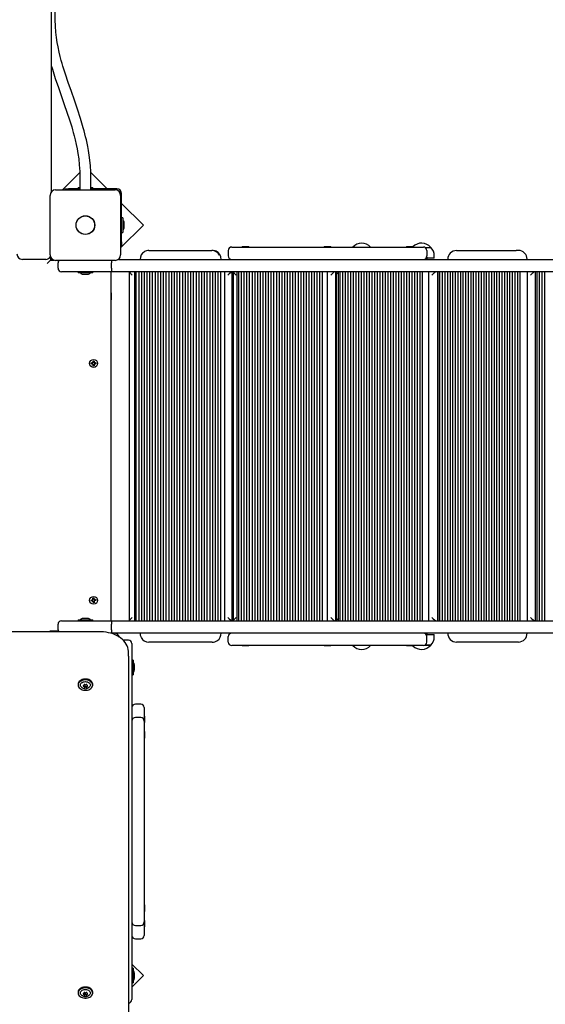
# Model space of a CAD drawing. Units: millimetres. Extents: x 1 to 19.6, y 3.5 to 16.4.
# Drawn here: x 7.2 to 7.9, y 8.4 to 9.9 of the extents above; entities that cross this region are included whole.
import ezdxf

# ---------------------------------------------------------------- set-up
doc = ezdxf.new("R2010")
doc.units = ezdxf.units.MM
doc.header["$LTSCALE"] = 100
doc.header["$PDSIZE"] = -1
doc.linetypes.add('SLD-Сплошная', pattern=[0])
doc.styles.get("Standard").update_dxf_attribs({"font": 'isocpeui.ttf'})
doc.dimstyles.new('ISO-25', dxfattribs={"dimtxt": 2.5, "dimasz": 2.5, "dimexe": 1.25, "dimexo": 0.625, "dimtad": 1, "dimtxsty": 'Standard', "dimcen": 2.5, "dimadec": 0, "dimazin": 0, "dimtfac": 1, "dimtmove": 0, "dimatfit": 3, "dimfxl": 1, "dimarcsym": 0})

# ---------------------------------------------------------------- blocks, each defined once
blk = doc.blocks.new('_D_24')
at = {"color": 0, "lineweight": -2, "transparency": 16777216}
for p, q in [((2.4394, 11.715), (2.4394, 3.5081)), ((18.6974, 8.967), (18.6974, 3.5081)), ((2.7394, 3.6081), (18.3974, 3.6081))]:
    blk.add_line(p, q, dxfattribs=at)
at = {"color": 0, "transparency": 16777216}
for points in [[(2.7394, 3.6581), (2.7394, 3.5581), (2.4394, 3.6081)], [(18.3974, 3.6581), (18.3974, 3.5581), (18.6974, 3.6081)]]:
    blk.add_solid(points, dxfattribs=at)
at = {"layer": 'Defpoints', "color": 0, "transparency": 16777216}
for p in [(2.4394, 11.715), (18.6974, 8.967), (18.6974, 3.6081)]:
    blk.add_point(p, dxfattribs=at)
at = {"color": 0, "transparency": 16777216, "insert": (10.5684, 4.0681), "char_height": 0.3, "attachment_point": 2}
blk.add_mtext('16,26м', dxfattribs=at)
blk = doc.blocks.new('*D29')
at = {"color": 0, "lineweight": -2, "transparency": 16777216}
for p, q in [((9.1683, 13.279), (1.4142, 13.279)), ((1.5142, 6.615), (1.5142, 12.979)), ((8.9454, 6.315), (1.4142, 6.315))]:
    blk.add_line(p, q, dxfattribs=at)
at = {"color": 0, "transparency": 16777216}
for points in [[(1.4642, 12.979), (1.5642, 12.979), (1.5142, 13.279)], [(1.4642, 6.615), (1.5642, 6.615), (1.5142, 6.315)]]:
    blk.add_solid(points, dxfattribs=at)
at = {"layer": 'Defpoints', "color": 0, "transparency": 16777216}
for p in [(1.5142, 13.279), (9.1683, 13.279), (8.9454, 6.315)]:
    blk.add_point(p, dxfattribs=at)
at = {"color": 0, "transparency": 16777216, "insert": (1.2342, 9.797), "char_height": 0.3, "attachment_point": 5, "rotation": 90}
blk.add_mtext('6,96м', dxfattribs=at)
blk = doc.blocks.new('*D30')
at = {"color": 0, "lineweight": -2, "transparency": 16777216}
for p, q in [((4.4394, 12.234), (4.4394, 16.0084)), ((16.6974, 9.486), (16.6974, 16.0084)), ((4.7394, 15.9084), (16.3974, 15.9084))]:
    blk.add_line(p, q, dxfattribs=at)
at = {"color": 0, "transparency": 16777216}
for points in [[(4.7394, 15.9584), (4.7394, 15.8584), (4.4394, 15.9084)], [(16.3974, 15.9584), (16.3974, 15.8584), (16.6974, 15.9084)]]:
    blk.add_solid(points, dxfattribs=at)
at = {"layer": 'Defpoints', "color": 0, "transparency": 16777216}
for p in [(16.6974, 15.9084), (4.4394, 12.234), (16.6974, 9.486)]:
    blk.add_point(p, dxfattribs=at)
at = {"color": 0, "transparency": 16777216, "insert": (10.5684, 16.1884), "char_height": 0.3, "attachment_point": 5}
blk.add_mtext('12,26м', dxfattribs=at)

msp = doc.modelspace()

# ---------------------------------------------------------------- linework, layer by layer
at = {"color": 7, "linetype": 'SLD-Сплошная', "lineweight": 25}
for p, q in [((7.2224, 11.6159), (7.2224, 9.6122)), ((7.2284, 9.864), (7.2284, 9.9003)), ((7.2642, 9.6407), (7.2391, 9.6155)), ((7.3042, 9.617), (7.2802, 9.641)), ((7.2644, 9.632), (7.2644, 9.6155)), ((7.2804, 9.6155), (7.2804, 9.632)), ((7.2209, 9.5205), (7.2209, 9.6075)), ((7.2289, 9.6155), (7.3159, 9.6155)), ((7.2427, 9.6155), (7.2427, 9.617)), ((7.2427, 9.617), (7.2477, 9.617)), ((7.2644, 9.617), (7.2477, 9.617)), ((7.2618, 9.6188), (7.2618, 9.617)), ((7.2618, 9.6188), (7.2644, 9.6188)), ((7.2804, 9.6188), (7.2831, 9.6188)), ((7.3184, 9.617), (7.2804, 9.617)), ((7.2831, 9.617), (7.2831, 9.6188)), ((7.3239, 9.6075), (7.3239, 9.5205)), ((7.3254, 9.5394), (7.3254, 9.61)), ((7.3572, 9.564), (7.3254, 9.5958)), ((7.3239, 9.5307), (7.3572, 9.564)), ((7.3272, 9.5747), (7.3254, 9.5747)), ((7.3272, 9.5747), (7.3272, 9.5534)), ((7.329, 9.564), (7.329, 9.5675)), ((7.329, 9.5605), (7.329, 9.564)), ((7.3254, 9.5534), (7.3272, 9.5534)), ((7.3254, 9.5344), (7.3239, 9.5344)), ((7.3254, 9.5394), (7.3254, 9.5344)), ((7.3652, 9.527), (7.4569, 9.527)), ((7.4578, 9.527), (7.4569, 9.527)), ((7.4812, 9.527), (7.4812, 9.519)), ((7.4862, 9.532), (7.5212, 9.532)), ((7.5014, 9.5326), (7.5014, 9.532)), ((7.5014, 9.5326), (7.5076, 9.5326)), ((7.5076, 9.5326), (7.511, 9.5326)), ((7.511, 9.532), (7.511, 9.5326)), ((7.5212, 9.532), (7.7312, 9.532)), ((7.6214, 9.5326), (7.6214, 9.532)), ((7.6214, 9.5326), (7.6258, 9.5326)), ((7.6258, 9.5326), (7.631, 9.5326)), ((7.631, 9.532), (7.631, 9.5326)), ((7.7312, 9.532), (7.7662, 9.532)), ((7.7414, 9.5326), (7.7414, 9.532)), ((7.7414, 9.5326), (7.7466, 9.5326)), ((7.7466, 9.5326), (7.751, 9.5326)), ((7.751, 9.532), (7.751, 9.5326)), ((7.7683, 9.5315), (7.7769, 9.5315)), ((7.7712, 9.527), (7.7712, 9.519)), ((7.8145, 9.527), (7.9016, 9.527)), ((7.9051, 9.527), (7.9016, 9.527)), ((7.2144, 9.514), (7.1804, 9.514)), ((7.2214, 9.513), (7.2164, 9.508)), ((7.2214, 9.5178), (7.2214, 9.513)), ((7.2214, 9.513), (7.2261, 9.513)), ((7.3159, 9.5125), (7.2289, 9.5125)), ((7.2324, 9.501), (7.2324, 9.509)), ((7.3104, 9.501), (7.3104, 9.509)), ((7.3206, 9.514), (8.1659, 9.514)), ((7.7821, 9.516), (7.7717, 9.516)), ((7.7821, 9.516), (7.7821, 9.519)), ((7.2724, 9.496), (7.2374, 9.496)), ((7.2618, 9.496), (7.2618, 9.4942)), ((7.2809, 9.4942), (7.2618, 9.4942)), ((7.2689, 9.4924), (7.2703, 9.4924)), ((7.2703, 9.4924), (7.2759, 9.4924)), ((7.3105, 9.496), (7.2724, 9.496)), ((7.2831, 9.4942), (7.2809, 9.4942)), ((7.2831, 9.4942), (7.2831, 9.496)), ((7.3094, 9.496), (7.3094, 8.986)), ((8.1659, 9.496), (7.3105, 9.496)), ((7.3363, 9.496), (7.3363, 8.9861)), ((7.3441, 9.496), (7.3441, 8.986)), ((7.3463, 9.496), (7.3463, 8.986)), ((7.3503, 9.496), (7.3503, 8.986)), ((7.3543, 9.496), (7.3543, 8.986)), ((7.3582, 9.496), (7.3582, 8.986)), ((7.3622, 9.496), (7.3622, 8.986)), ((7.3662, 9.496), (7.3662, 8.986)), ((7.3702, 9.496), (7.3702, 8.986)), ((7.3742, 9.496), (7.3742, 8.986)), ((7.3782, 9.496), (7.3782, 8.986)), ((7.3822, 9.496), (7.3822, 8.986)), ((7.3862, 9.496), (7.3862, 8.986)), ((7.3901, 9.496), (7.3901, 8.986)), ((7.3941, 9.496), (7.3941, 8.986)), ((7.3981, 9.496), (7.3981, 8.986)), ((7.4021, 9.496), (7.4021, 8.986)), ((7.4061, 9.496), (7.4061, 8.986)), ((7.4101, 9.496), (7.4101, 8.986)), ((7.4141, 9.496), (7.4141, 8.986)), ((7.4181, 9.496), (7.4181, 8.986)), ((7.4221, 9.496), (7.4221, 8.986)), ((7.426, 9.496), (7.426, 8.986)), ((7.43, 9.496), (7.43, 8.986)), ((7.434, 9.496), (7.434, 8.986)), ((7.438, 9.496), (7.438, 8.986)), ((7.442, 9.496), (7.442, 8.986)), ((7.446, 9.496), (7.446, 8.986)), ((7.45, 9.496), (7.45, 8.986)), ((7.454, 9.496), (7.454, 8.986)), ((7.4579, 9.496), (7.4579, 8.986)), ((7.4619, 9.496), (7.4619, 8.986)), ((7.4659, 9.496), (7.4659, 8.986)), ((7.4699, 9.496), (7.4699, 8.986)), ((7.4755, 9.496), (7.4755, 8.986)), ((7.4867, 8.9861), (7.4867, 9.496)), ((7.4883, 9.496), (7.4883, 8.9861)), ((7.4938, 9.496), (7.4938, 8.986)), ((7.4961, 9.496), (7.4961, 8.986)), ((7.5, 9.496), (7.5, 8.986)), ((7.504, 9.496), (7.504, 8.986)), ((7.5079, 9.496), (7.5079, 8.986)), ((7.5119, 9.496), (7.5119, 8.986)), ((7.5158, 9.496), (7.5158, 8.986)), ((7.5198, 9.496), (7.5198, 8.986)), ((7.5237, 9.496), (7.5237, 8.986)), ((7.5277, 9.496), (7.5277, 8.986)), ((7.5316, 9.496), (7.5316, 8.986)), ((7.5356, 9.496), (7.5356, 8.986)), ((7.5395, 9.496), (7.5395, 8.986)), ((7.5435, 9.496), (7.5435, 8.986)), ((7.5474, 9.496), (7.5474, 8.986)), ((7.5514, 9.496), (7.5514, 8.986)), ((7.5553, 9.496), (7.5553, 8.986)), ((7.5593, 9.496), (7.5593, 8.986)), ((7.5632, 9.496), (7.5632, 8.986)), ((7.5672, 9.496), (7.5672, 8.986)), ((7.5711, 9.496), (7.5711, 8.986)), ((7.5751, 9.496), (7.5751, 8.986)), ((7.579, 9.496), (7.579, 8.986)), ((7.583, 9.496), (7.583, 8.986)), ((7.5869, 9.496), (7.5869, 8.986)), ((7.5909, 9.496), (7.5909, 8.986)), ((7.5948, 9.496), (7.5948, 8.986)), ((7.5988, 9.496), (7.5988, 8.986)), ((7.6027, 9.496), (7.6027, 8.986)), ((7.6066, 9.496), (7.6066, 8.986)), ((7.6106, 9.496), (7.6106, 8.986)), ((7.6145, 9.496), (7.6145, 8.986)), ((7.6185, 9.496), (7.6185, 8.986)), ((7.6258, 9.496), (7.6258, 8.986)), ((7.6383, 8.9861), (7.6383, 9.496)), ((7.6389, 9.4959), (7.6389, 8.9862)), ((7.6419, 9.496), (7.6419, 8.986)), ((7.6443, 9.496), (7.6443, 8.986)), ((7.6482, 9.496), (7.6482, 8.986)), ((7.6521, 9.496), (7.6521, 8.986)), ((7.656, 9.496), (7.656, 8.986)), ((7.6598, 9.496), (7.6598, 8.986)), ((7.6637, 9.496), (7.6637, 8.986)), ((7.6676, 9.496), (7.6676, 8.986)), ((7.6715, 9.496), (7.6715, 8.986)), ((7.6754, 9.496), (7.6754, 8.986)), ((7.6792, 9.496), (7.6792, 8.986)), ((7.6831, 9.496), (7.6831, 8.986)), ((7.687, 9.496), (7.687, 8.986)), ((7.6909, 9.496), (7.6909, 8.986)), ((7.6948, 9.496), (7.6948, 8.986)), ((7.6987, 9.496), (7.6987, 8.986)), ((7.7025, 9.496), (7.7025, 8.986)), ((7.7064, 9.496), (7.7064, 8.986)), ((7.7103, 9.496), (7.7103, 8.986)), ((7.7142, 9.496), (7.7142, 8.986)), ((7.7181, 9.496), (7.7181, 8.986)), ((7.7219, 9.496), (7.7219, 8.986)), ((7.7258, 9.496), (7.7258, 8.986)), ((7.7297, 9.496), (7.7297, 8.986)), ((7.7336, 9.496), (7.7336, 8.986)), ((7.7375, 9.496), (7.7375, 8.986)), ((7.7413, 9.496), (7.7413, 8.986)), ((7.7452, 9.496), (7.7452, 8.986)), ((7.7491, 9.496), (7.7491, 8.986)), ((7.753, 9.496), (7.753, 8.986)), ((7.7569, 9.496), (7.7569, 8.986)), ((7.7608, 9.496), (7.7608, 8.986)), ((7.7646, 9.496), (7.7646, 8.986)), ((7.7737, 9.496), (7.7737, 8.986)), ((7.7868, 9.4958), (7.7868, 8.9863)), ((7.7875, 9.496), (7.7875, 8.986)), ((7.7899, 9.496), (7.7899, 8.986)), ((7.7937, 9.496), (7.7937, 8.986)), ((7.7975, 9.496), (7.7975, 8.986)), ((7.8013, 9.496), (7.8013, 8.986)), ((7.8051, 9.496), (7.8051, 8.986)), ((7.8088, 9.496), (7.8088, 8.986)), ((7.8126, 9.496), (7.8126, 8.986)), ((7.8164, 9.496), (7.8164, 8.986)), ((7.8202, 9.496), (7.8202, 8.986)), ((7.824, 9.496), (7.824, 8.986)), ((7.8278, 9.496), (7.8278, 8.986)), ((7.8316, 9.496), (7.8316, 8.986)), ((7.8354, 9.496), (7.8354, 8.986)), ((7.8391, 9.496), (7.8391, 8.986)), ((7.8429, 9.496), (7.8429, 8.986)), ((7.8467, 9.496), (7.8467, 8.986)), ((7.8505, 9.496), (7.8505, 8.986)), ((7.8543, 9.496), (7.8543, 8.986)), ((7.8581, 9.496), (7.8581, 8.986)), ((7.8619, 9.496), (7.8619, 8.986)), ((7.8657, 9.496), (7.8657, 8.986)), ((7.8694, 9.496), (7.8694, 8.986)), ((7.8732, 9.496), (7.8732, 8.986)), ((7.877, 9.496), (7.877, 8.986)), ((7.8808, 9.496), (7.8808, 8.986)), ((7.8846, 9.496), (7.8846, 8.986)), ((7.8884, 9.496), (7.8884, 8.986)), ((7.8922, 9.496), (7.8922, 8.986)), ((7.896, 9.496), (7.896, 8.986)), ((7.8997, 9.496), (7.8997, 8.986)), ((7.9035, 9.496), (7.9035, 8.986)), ((7.9073, 9.496), (7.9073, 8.986)), ((7.918, 9.496), (7.918, 8.986)), ((7.9294, 9.496), (7.9294, 8.986)), ((7.9319, 9.496), (7.9319, 8.986)), ((7.9355, 9.496), (7.9355, 8.986)), ((7.9392, 9.496), (7.9392, 8.986)), ((7.9429, 9.496), (7.9429, 8.986)), ((7.3099, 9.465), (7.3094, 9.4642)), ((7.3104, 9.465), (7.3099, 9.465)), ((7.3099, 9.4612), (7.3099, 9.465)), ((7.3104, 9.4612), (7.3104, 9.465)), ((7.3094, 9.4559), (7.3099, 9.455)), ((7.3099, 9.455), (7.3099, 9.4612)), ((7.3099, 9.455), (7.3104, 9.455)), ((7.3104, 9.455), (7.3104, 9.4612)), ((7.281, 9.3627), (7.2827, 9.3627)), ((7.281, 9.3613), (7.281, 9.3627)), ((7.2825, 9.3613), (7.2825, 9.3627)), ((7.2827, 9.3638), (7.2836, 9.3633)), ((7.2832, 9.3629), (7.2827, 9.3638)), ((7.2834, 9.3631), (7.2827, 9.3638)), ((7.2834, 9.363), (7.2834, 9.3631)), ((7.2834, 9.3631), (7.2834, 9.3631)), ((7.2837, 9.3655), (7.2851, 9.3655)), ((7.2837, 9.3638), (7.2837, 9.3655)), ((7.2837, 9.3639), (7.2851, 9.3639)), ((7.2851, 9.3655), (7.2851, 9.3638)), ((7.2853, 9.3633), (7.2862, 9.3638)), ((7.2854, 9.3631), (7.2855, 9.3631)), ((7.2855, 9.3631), (7.2854, 9.363)), ((7.2855, 9.3631), (7.2862, 9.3638)), ((7.2862, 9.3638), (7.2856, 9.3629)), ((7.2862, 9.3627), (7.2879, 9.3627)), ((7.2863, 9.3627), (7.2863, 9.3613)), ((7.2879, 9.3627), (7.2879, 9.3613)), ((7.2827, 9.3613), (7.281, 9.3613)), ((7.2827, 9.3603), (7.2832, 9.3612)), ((7.2834, 9.361), (7.2827, 9.3603)), ((7.2836, 9.3608), (7.2827, 9.3603)), ((7.2834, 9.361), (7.2834, 9.3611)), ((7.2834, 9.361), (7.2834, 9.361)), ((7.2837, 9.3586), (7.2837, 9.3603)), ((7.2851, 9.3602), (7.2837, 9.3602)), ((7.2851, 9.3586), (7.2837, 9.3586)), ((7.2851, 9.3603), (7.2851, 9.3586)), ((7.2862, 9.3603), (7.2853, 9.3608)), ((7.2854, 9.3611), (7.2855, 9.361)), ((7.2855, 9.361), (7.2854, 9.361)), ((7.2855, 9.361), (7.2862, 9.3603)), ((7.2856, 9.3612), (7.2862, 9.3603)), ((7.2879, 9.3613), (7.2862, 9.3613)), ((7.2809, 9.0161), (7.2826, 9.0164)), ((7.2824, 9.0174), (7.2834, 9.0171)), ((7.2831, 9.0167), (7.2824, 9.0174)), ((7.2832, 9.0169), (7.2824, 9.0174)), ((7.2827, 9.015), (7.2825, 9.0164)), ((7.2831, 9.0193), (7.2845, 9.0196)), ((7.2834, 9.0176), (7.2831, 9.0193)), ((7.2833, 9.0168), (7.2832, 9.0169)), ((7.2832, 9.0169), (7.2833, 9.0169)), ((7.2834, 9.0178), (7.2848, 9.018)), ((7.2845, 9.0196), (7.2848, 9.0179)), ((7.285, 9.0174), (7.2858, 9.018)), ((7.2852, 9.0172), (7.2853, 9.0173)), ((7.2853, 9.0173), (7.2858, 9.018)), ((7.2853, 9.0173), (7.2853, 9.0172)), ((7.2858, 9.018), (7.2855, 9.0171)), ((7.286, 9.017), (7.2877, 9.0173)), ((7.2862, 9.0171), (7.2864, 9.0157)), ((7.2877, 9.0173), (7.2879, 9.016)), ((7.2812, 9.0147), (7.2809, 9.0161)), ((7.2829, 9.0151), (7.2812, 9.0147)), ((7.283, 9.014), (7.2834, 9.015)), ((7.2836, 9.0148), (7.283, 9.014)), ((7.2838, 9.0147), (7.283, 9.014)), ((7.2836, 9.0148), (7.2836, 9.0149)), ((7.2836, 9.0149), (7.2836, 9.0148)), ((7.2843, 9.0125), (7.284, 9.0142)), ((7.2854, 9.0143), (7.2841, 9.0141)), ((7.2857, 9.0128), (7.2843, 9.0125)), ((7.2854, 9.0145), (7.2857, 9.0128)), ((7.2864, 9.0147), (7.2855, 9.015)), ((7.2856, 9.0153), (7.2857, 9.0152)), ((7.2857, 9.0152), (7.2856, 9.0152)), ((7.2857, 9.0152), (7.2864, 9.0147)), ((7.2858, 9.0154), (7.2864, 9.0147)), ((7.2879, 9.016), (7.2862, 9.0157)), ((7.2618, 8.9878), (7.2618, 8.986)), ((7.2618, 8.9878), (7.2831, 8.9878)), ((7.2703, 8.9896), (7.2689, 8.9896)), ((7.2759, 8.9896), (7.2703, 8.9896)), ((7.2831, 8.986), (7.2831, 8.9878)), ((7.2324, 8.973), (7.2324, 8.981)), ((7.2374, 8.986), (7.2724, 8.986)), ((7.2724, 8.986), (7.3105, 8.986)), ((7.3104, 8.973), (7.3104, 8.981)), ((7.3105, 8.986), (8.1659, 8.986)), ((7.2954, 8.9699), (6.1534, 8.9699)), ((7.2328, 8.971), (7.2204, 8.971)), ((7.2204, 8.971), (7.2204, 8.9699)), ((7.3144, 8.968), (7.3095, 8.968)), ((8.1659, 8.968), (7.3144, 8.968)), ((7.4812, 8.955), (7.4812, 8.963)), ((7.7712, 8.955), (7.7712, 8.963)), ((7.7717, 8.966), (7.7821, 8.966)), ((7.7821, 8.963), (7.7821, 8.966)), ((7.3354, 8.958), (7.3274, 8.958)), ((7.3404, 8.953), (7.3404, 8.918)), ((7.4569, 8.955), (7.3652, 8.955)), ((7.4578, 8.955), (7.4569, 8.955)), ((7.5212, 8.95), (7.4862, 8.95)), ((7.5014, 8.95), (7.5014, 8.9494)), ((7.5057, 8.9494), (7.5014, 8.9494)), ((7.511, 8.9494), (7.5057, 8.9494)), ((7.511, 8.9494), (7.511, 8.95)), ((7.7312, 8.95), (7.5212, 8.95)), ((7.6214, 8.95), (7.6214, 8.9494)), ((7.6265, 8.9494), (7.6214, 8.9494)), ((7.631, 8.9494), (7.6265, 8.9494)), ((7.631, 8.9494), (7.631, 8.95)), ((7.7662, 8.95), (7.7312, 8.95)), ((7.7414, 8.95), (7.7414, 8.9494)), ((7.7447, 8.9494), (7.7414, 8.9494)), ((7.751, 8.9494), (7.7447, 8.9494)), ((7.751, 8.9494), (7.751, 8.95)), ((7.7766, 8.9505), (7.7683, 8.9505)), ((7.7683, 8.9505), (7.7769, 8.9505)), ((7.7769, 8.9505), (7.7766, 8.9505)), ((7.9016, 8.955), (7.8145, 8.955)), ((7.9051, 8.955), (7.9016, 8.955)), ((7.3354, 8.9345), (7.3354, 8.9402)), ((7.3354, 8.9345), (7.3354, 8.3413)), ((7.3422, 8.9287), (7.3404, 8.9287)), ((7.3404, 8.918), (7.3404, 8.468)), ((7.3422, 8.9287), (7.3422, 8.9074)), ((7.344, 8.918), (7.344, 8.9215)), ((7.344, 8.9145), (7.344, 8.918)), ((7.3404, 8.9074), (7.3422, 8.9074)), ((7.2618, 8.8935), (7.2618, 8.8922)), ((7.2705, 8.8922), (7.2705, 8.8928)), ((7.2705, 8.8909), (7.2705, 8.8911)), ((7.2705, 8.8897), (7.2705, 8.8909)), ((7.2744, 8.8928), (7.2744, 8.8922)), ((7.2744, 8.8911), (7.2744, 8.8909)), ((7.2744, 8.8909), (7.2744, 8.8897)), ((7.2831, 8.8922), (7.2831, 8.8935)), ((7.3534, 8.8644), (7.3454, 8.8644)), ((7.3584, 8.8594), (7.3584, 8.8433)), ((7.3534, 8.8448), (7.3454, 8.8448)), ((7.359, 8.847), (7.3584, 8.847)), ((7.359, 8.847), (7.359, 8.8427)), ((7.3584, 8.8433), (7.3584, 8.8398)), ((7.3584, 8.8398), (7.3584, 8.8397)), ((7.3584, 8.8397), (7.3584, 8.8312)), ((7.3584, 8.8374), (7.359, 8.8374)), ((7.3584, 8.8312), (7.3584, 8.8048)), ((7.359, 8.8427), (7.359, 8.8374)), ((7.359, 8.8244), (7.3584, 8.8244)), ((7.359, 8.8244), (7.359, 8.82)), ((7.359, 8.82), (7.359, 8.8148)), ((7.3584, 8.8148), (7.359, 8.8148)), ((7.3584, 8.8048), (7.3584, 8.7079)), ((7.3584, 8.7079), (7.3584, 8.6782)), ((7.3584, 8.6782), (7.3584, 8.5813)), ((7.3584, 8.5813), (7.3584, 8.5549)), ((7.359, 8.5713), (7.3584, 8.5713)), ((7.359, 8.5713), (7.359, 8.5661)), ((7.3584, 8.5617), (7.359, 8.5617)), ((7.359, 8.5661), (7.359, 8.5617)), ((7.3584, 8.5549), (7.3584, 8.5464)), ((7.359, 8.5486), (7.3584, 8.5486)), ((7.3584, 8.5464), (7.3584, 8.5463)), ((7.3584, 8.5463), (7.3584, 8.5428)), ((7.3584, 8.5428), (7.3584, 8.5267)), ((7.359, 8.5486), (7.359, 8.5434)), ((7.359, 8.5434), (7.359, 8.539)), ((7.3454, 8.5413), (7.3534, 8.5413)), ((7.3584, 8.539), (7.359, 8.539)), ((7.3454, 8.5217), (7.3534, 8.5217)), ((7.3572, 8.4681), (7.3404, 8.4849)), ((7.3422, 8.4787), (7.3404, 8.4787)), ((7.3422, 8.4787), (7.3422, 8.4574)), ((7.344, 8.468), (7.344, 8.4715)), ((7.3404, 8.4513), (7.3572, 8.4681)), ((7.3404, 8.468), (7.3404, 8.433)), ((7.3404, 8.4574), (7.3422, 8.4574)), ((7.344, 8.4645), (7.344, 8.468)), ((7.2618, 8.4438), (7.2618, 8.4425)), ((7.2705, 8.4425), (7.2705, 8.4431)), ((7.2705, 8.4412), (7.2705, 8.4414)), ((7.2705, 8.4399), (7.2705, 8.4412)), ((7.2744, 8.4431), (7.2744, 8.4425)), ((7.2744, 8.4414), (7.2744, 8.4412)), ((7.2744, 8.4412), (7.2744, 8.4399)), ((7.2831, 8.4425), (7.2831, 8.4438))]:
    msp.add_line(p, q, dxfattribs=at)
at = {"color": 7, "linetype": 'SLD-Сплошная', "lineweight": 25, "flags": 128}
for points in [[(7.2804, 9.632), (7.2802, 9.6419), (7.2797, 9.6508), (7.2789, 9.6589), (7.278, 9.6663), (7.2769, 9.6728), (7.2759, 9.6787), (7.2749, 9.6839), (7.2738, 9.6888), (7.2728, 9.6931), (7.2717, 9.6975), (7.2706, 9.7019), (7.2693, 9.7063), (7.2654, 9.7197), (7.261, 9.7332), (7.2564, 9.7466), (7.2519, 9.7593), (7.2474, 9.7721), (7.2432, 9.7846), (7.2396, 9.7962), (7.2385, 9.8001), (7.2372, 9.8046), (7.2357, 9.8102), (7.2342, 9.8167), (7.2326, 9.8242), (7.2313, 9.8308), (7.2302, 9.838), (7.2293, 9.846), (7.2287, 9.8546), (7.2284, 9.864)], [(7.2224, 9.798), (7.2226, 9.7973), (7.2242, 9.7917), (7.2284, 9.7784), (7.2329, 9.765), (7.2376, 9.7517), (7.2416, 9.7403), (7.2455, 9.7289), (7.2492, 9.7178), (7.2524, 9.7074), (7.2536, 9.7034), (7.2547, 9.6994), (7.256, 9.6945), (7.2574, 9.6887), (7.2589, 9.682), (7.2602, 9.6756), (7.2614, 9.6684), (7.2626, 9.6606), (7.2635, 9.6519), (7.2642, 9.6424), (7.2644, 9.632)], [(7.3354, 8.9402), (7.3354, 8.9418), (7.335, 8.9444), (7.3344, 8.947), (7.3334, 8.9496), (7.3322, 8.952), (7.3306, 8.9544), (7.3288, 8.9567), (7.3267, 8.9588), (7.3243, 8.9608), (7.3217, 8.9626), (7.3189, 8.9643), (7.316, 8.9657), (7.3128, 8.967), (7.3095, 8.968), (7.3061, 8.9688), (7.3026, 8.9694), (7.2991, 8.9698), (7.2954, 8.9699)], [(7.2831, 8.8935), (7.2829, 8.8949), (7.2824, 8.8962), (7.2815, 8.8975), (7.2803, 8.8986), (7.2788, 8.8995), (7.2772, 8.9002), (7.2753, 8.9007), (7.2734, 8.901), (7.2714, 8.901), (7.2695, 8.9007), (7.2677, 8.9002), (7.266, 8.8995), (7.2646, 8.8986), (7.2634, 8.8975), (7.2625, 8.8962), (7.262, 8.8949), (7.2618, 8.8935), (7.2618, 8.8935)], [(7.2831, 8.8922), (7.2829, 8.8936), (7.2824, 8.8949), (7.2815, 8.8962), (7.2803, 8.8973), (7.2788, 8.8982), (7.2772, 8.899), (7.2753, 8.8995), (7.2734, 8.8997), (7.2714, 8.8997), (7.2695, 8.8995), (7.2677, 8.899), (7.266, 8.8982), (7.2646, 8.8973), (7.2634, 8.8962), (7.2625, 8.8949), (7.262, 8.8936), (7.2618, 8.8922), (7.262, 8.8908), (7.2625, 8.8895), (7.2634, 8.8883), (7.2646, 8.8872), (7.266, 8.8862), (7.2677, 8.8855), (7.2695, 8.885), (7.2714, 8.8847), (7.2734, 8.8847), (7.2753, 8.885), (7.2772, 8.8855), (7.2788, 8.8862), (7.2803, 8.8872), (7.2815, 8.8883), (7.2824, 8.8895), (7.2829, 8.8908), (7.2831, 8.8922)], [(7.2685, 8.8879), (7.2679, 8.8882), (7.2668, 8.889), (7.2659, 8.89), (7.2654, 8.8911), (7.2652, 8.8922), (7.2654, 8.8934), (7.2659, 8.8945), (7.2668, 8.8954), (7.2679, 8.8962), (7.2693, 8.8968), (7.2708, 8.8972), (7.2724, 8.8974)], [(7.2724, 8.8974), (7.274, 8.8972), (7.2756, 8.8968), (7.2769, 8.8962), (7.2781, 8.8954), (7.279, 8.8945), (7.2795, 8.8934), (7.2797, 8.8922), (7.2795, 8.8911), (7.279, 8.89), (7.2781, 8.889), (7.2769, 8.8882), (7.2766, 8.8881)], [(7.2831, 8.4438), (7.2829, 8.4452), (7.2824, 8.4465), (7.2815, 8.4477), (7.2803, 8.4489), (7.2788, 8.4498), (7.2772, 8.4505), (7.2753, 8.451), (7.2734, 8.4513), (7.2714, 8.4513), (7.2695, 8.451), (7.2677, 8.4505), (7.266, 8.4498), (7.2646, 8.4489), (7.2634, 8.4477), (7.2625, 8.4465), (7.262, 8.4452), (7.2618, 8.4438), (7.2618, 8.4438)], [(7.2831, 8.4425), (7.2829, 8.4439), (7.2824, 8.4452), (7.2815, 8.4465), (7.2803, 8.4476), (7.2788, 8.4485), (7.2772, 8.4492), (7.2753, 8.4498), (7.2734, 8.45), (7.2714, 8.45), (7.2695, 8.4498), (7.2677, 8.4492), (7.266, 8.4485), (7.2646, 8.4476), (7.2634, 8.4465), (7.2625, 8.4452), (7.262, 8.4439), (7.2618, 8.4425), (7.262, 8.4411), (7.2625, 8.4398), (7.2634, 8.4385), (7.2646, 8.4374), (7.266, 8.4365), (7.2677, 8.4358), (7.2695, 8.4353), (7.2714, 8.435), (7.2734, 8.435), (7.2753, 8.4353), (7.2772, 8.4358), (7.2788, 8.4365), (7.2803, 8.4374), (7.2815, 8.4385), (7.2824, 8.4398), (7.2829, 8.4411), (7.2831, 8.4425)], [(7.2685, 8.4382), (7.2679, 8.4385), (7.2668, 8.4393), (7.2659, 8.4403), (7.2654, 8.4414), (7.2652, 8.4425), (7.2654, 8.4436), (7.2659, 8.4447), (7.2668, 8.4457), (7.2679, 8.4465), (7.2693, 8.4471), (7.2708, 8.4475), (7.2724, 8.4476)], [(7.2724, 8.4476), (7.274, 8.4475), (7.2756, 8.4471), (7.2769, 8.4465), (7.2781, 8.4457), (7.279, 8.4447), (7.2795, 8.4436), (7.2797, 8.4425), (7.2795, 8.4414), (7.279, 8.4403), (7.2781, 8.4393), (7.2769, 8.4385), (7.2766, 8.4383)]]:
    msp.add_lwpolyline(points, dxfattribs=at)
at = {"color": 7, "linetype": 'SLD-Сплошная', "lineweight": 25}
for centre, radius in [((7.2724, 9.564), 0.0137), ((7.2724, 9.564), 0.0135), ((7.2844, 9.362), 0.00575), ((7.2844, 9.016), 0.00575)]:
    msp.add_circle(centre, radius, dxfattribs=at)
for centre, radius, start, end in [((7.2289, 9.6075), 0.008, 90, 180), ((7.3159, 9.6075), 0.008, 0, 90), ((7.3184, 9.61), 0.007, 0, 90), ((7.3242, 9.5675), 0.00481, 360, 51.282), ((7.3242, 9.5605), 0.00481, 308.718, 0), ((7.6762, 9.5202), 0.0175, 42.4879, 137.5121), ((7.7635, 9.5202), 0.0175, 40.3062, 135.8306), ((7.1804, 9.522), 0.008, 180, 270), ((7.2289, 9.5205), 0.008, 180, 270), ((7.3159, 9.5205), 0.008, 270, 0), ((7.3651, 9.5141), 0.0128, 119.6922, 180.2785), ((7.3651, 9.5147), 0.0124, 89.5482, 121.1782), ((7.4569, 9.5141), 0.013, 27.882, 89.9527), ((7.4578, 9.5141), 0.0129, 65.096, 89.9966), ((7.4579, 9.5141), 0.0129, 359.7356, 65.5685), ((7.4862, 9.527), 0.005, 90, 180), ((7.7662, 9.527), 0.005, 0, 90), ((7.7646, 9.519), 0.0175, 0, 45.5648), ((7.8147, 9.5142), 0.0128, 91.0828, 180.8222), ((7.9049, 9.5143), 0.0128, 358.9258, 89.1692), ((7.2144, 9.522), 0.008, 270, 329.7498), ((7.2374, 9.509), 0.005, 135.573, 180), ((7.5989, 9.5095), 0.2885, 179.4039, 180.0991), ((7.4862, 9.519), 0.005, 180, 270), ((7.7662, 9.519), 0.005, 270, 0), ((7.7602, 9.5142), 0.0117, 359.1816, 21.2861), ((7.2374, 9.501), 0.005, 180, 270), ((7.2689, 9.4973), 0.00481, 218.718, 270), ((7.2759, 9.4973), 0.00481, 270, 321.282), ((7.407, 9.4995), 0.0966, 179.0897, 182.0552), ((7.2827, 9.3638), 0.00103, 270, 300), ((7.2827, 9.3638), 0.00103, 300, 313.4246), ((7.2827, 9.3638), 0.00103, 316.5754, 330), ((7.2827, 9.3638), 0.00103, 330, 0), ((7.2862, 9.3638), 0.00103, 180, 210), ((7.2862, 9.3638), 0.00103, 210, 223.4246), ((7.2862, 9.3638), 0.00103, 226.5754, 240), ((7.2862, 9.3638), 0.00103, 240, 270), ((7.2827, 9.3603), 0.00103, 60, 90), ((7.2827, 9.3603), 0.00103, 46.5754, 60), ((7.2827, 9.3603), 0.00103, 30, 43.4246), ((7.2827, 9.3603), 0.00103, 360, 30), ((7.2862, 9.3603), 0.00103, 150, 180), ((7.2862, 9.3603), 0.00103, 136.5754, 150), ((7.2862, 9.3603), 0.00103, 120, 133.4246), ((7.2862, 9.3603), 0.00102, 90, 120), ((7.2824, 9.0174), 0.00103, 280.1511, 310.1511), ((7.2824, 9.0174), 0.00103, 310.1511, 323.5757), ((7.2824, 9.0174), 0.00103, 326.7265, 340.1511), ((7.2824, 9.0174), 0.00103, 340.1511, 10.1511), ((7.2858, 9.018), 0.00102, 190.1511, 220.1511), ((7.2858, 9.018), 0.00103, 220.1511, 233.5757), ((7.2858, 9.018), 0.00103, 236.7265, 250.1511), ((7.2858, 9.018), 0.00103, 250.1511, 280.1511), ((7.283, 9.014), 0.00103, 70.1511, 100.1511), ((7.283, 9.014), 0.00103, 56.7265, 70.1511), ((7.283, 9.014), 0.00103, 40.1511, 53.5757), ((7.283, 9.014), 0.00103, 10.1511, 40.1511), ((7.2864, 9.0147), 0.00103, 160.1511, 190.1511), ((7.2864, 9.0147), 0.00103, 146.7265, 160.1511), ((7.2864, 9.0147), 0.00103, 130.1511, 143.5757), ((7.2864, 9.0147), 0.00103, 100.1511, 130.1511), ((7.2689, 8.9848), 0.00481, 90, 141.282), ((7.2759, 8.9848), 0.00481, 38.718, 90), ((7.2374, 8.981), 0.005, 90, 180), ((7.407, 8.9826), 0.0966, 177.9448, 180.9103), ((7.2374, 8.973), 0.005, 180, 218.7195), ((7.407, 8.9715), 0.0966, 179.0897, 182.0552), ((7.3144, 8.96), 0.008, 17.8463, 90), ((7.3643, 8.9679), 0.012, 179.1878, 209.4174), ((7.3652, 8.968), 0.013, 207.882, 269.9527), ((7.4579, 8.968), 0.0129, 305.1179, 0.1879), ((7.4862, 8.963), 0.005, 90, 180), ((7.7662, 8.963), 0.005, 0, 90), ((7.7593, 8.968), 0.0126, 339.5173, 0.2575), ((7.7646, 8.963), 0.0175, 314.4352, 0), ((7.8147, 8.9678), 0.0128, 178.9258, 269.1692), ((7.9049, 8.9679), 0.0128, 271.0828, 0.8222), ((7.3354, 8.953), 0.005, 0, 90), ((7.458, 8.9671), 0.0121, 268.9409, 307.0915), ((7.4862, 8.955), 0.005, 180, 270), ((7.6762, 8.9619), 0.0175, 222.4879, 317.5121), ((7.7635, 8.9619), 0.0175, 224.1694, 319.6938), ((7.7662, 8.955), 0.005, 270, 0), ((7.3392, 8.9215), 0.00481, 0, 51.282), ((7.3392, 8.9145), 0.00481, 308.718, 0), ((7.2724, 8.8959), 0.00889, 243.8727, 298.13), ((7.2695, 8.891), 0.000468, 86.7455, 273.2545), ((7.2696, 8.8923), 0.000867, 268.5843, 12.9527), ((7.2696, 8.8896), 0.000867, 347.0473, 91.4157), ((7.2697, 8.8909), 0.000775, 3.3335, 64.1692), ((7.2697, 8.891), 0.000745, 2.7939, 56.1186), ((7.2711, 8.8925), 0.000669, 44.5254, 179.8899), ((7.2711, 8.8894), 0.000669, 180.1101, 315.4746), ((7.2711, 8.891), 0.000823, 222.3261, 306.3665), ((7.2711, 8.8909), 0.000823, 222.3261, 306.3665), ((7.2724, 8.8942), 0.00154, 235.7318, 304.2682), ((7.2724, 8.8891), 0.00154, 55.7318, 124.2682), ((7.2724, 8.889), 0.00154, 55.7318, 124.2682), ((7.2724, 8.8877), 0.00154, 55.7318, 124.2682), ((7.2738, 8.8925), 0.000669, 0.1101, 135.4746), ((7.2738, 8.891), 0.000823, 233.6335, 317.6739), ((7.2738, 8.8909), 0.000823, 233.6335, 317.6739), ((7.2738, 8.8894), 0.000669, 224.5254, 359.8899), ((7.2753, 8.8923), 0.000867, 167.0473, 271.4157), ((7.2752, 8.891), 0.000763, 123.2268, 176.5899), ((7.2752, 8.8909), 0.000792, 115.8914, 176.0103), ((7.2752, 8.8909), 0.00079, 116.4433, 176.0541), ((7.2753, 8.8896), 0.000867, 88.5843, 192.9527), ((7.2753, 8.891), 0.000468, 266.7455, 93.2545), ((7.3454, 8.8594), 0.005, 90, 180), ((7.3534, 8.8594), 0.005, 0, 90), ((7.3454, 8.8398), 0.005, 90, 180), ((7.3534, 8.8398), 0.005, 0, 90), ((7.3454, 8.5463), 0.005, 180, 270), ((7.3534, 8.5463), 0.005, 270, 360), ((7.3454, 8.5267), 0.005, 180, 270), ((7.3534, 8.5267), 0.005, 270, 0), ((7.3392, 8.4715), 0.00481, 360, 51.282), ((7.3392, 8.4645), 0.00481, 308.718, 0), ((7.2695, 8.4412), 0.000468, 86.7455, 273.2545), ((7.2696, 8.4426), 0.000867, 268.5843, 12.9527), ((7.2697, 8.4412), 0.000777, 3.3558, 64.5001), ((7.2697, 8.4413), 0.000749, 2.8688, 57.2468), ((7.2711, 8.4428), 0.000669, 44.5254, 179.8899), ((7.2724, 8.4445), 0.00154, 235.7318, 304.2682), ((7.2738, 8.4428), 0.000669, 0.1101, 135.4746), ((7.2753, 8.4426), 0.000867, 167.0473, 271.4157), ((7.2752, 8.4413), 0.000763, 123.2268, 176.5899), ((7.2752, 8.4412), 0.000792, 115.8914, 176.0103), ((7.2753, 8.4412), 0.000468, 266.7455, 93.2545), ((7.2724, 8.4462), 0.00889, 243.8727, 298.13), ((7.2696, 8.4399), 0.000867, 347.0473, 91.4157), ((7.2711, 8.4397), 0.000669, 180.1101, 315.4746), ((7.2711, 8.4413), 0.000823, 222.3261, 306.3665), ((7.2711, 8.4412), 0.000823, 222.3261, 306.3665), ((7.2724, 8.4394), 0.00154, 55.7318, 124.2682), ((7.2724, 8.4392), 0.00154, 55.7318, 124.2682), ((7.2724, 8.438), 0.00154, 55.7318, 124.2682), ((7.2738, 8.4413), 0.000823, 233.6335, 317.6739), ((7.2738, 8.4412), 0.000823, 233.6335, 317.6739), ((7.2738, 8.4397), 0.000669, 224.5254, 359.8899), ((7.2753, 8.4399), 0.000867, 88.5843, 192.9527), ((7.3354, 8.433), 0.005, 270, 0)]:
    msp.add_arc(centre, radius, start, end, dxfattribs=at)
for centre, major_axis, ratio, start_param, end_param in [((7.3413, 9.491), (-0.005, 0.005), 0.038302, 6.244902, 7.815699), ((7.4809, 9.491), (0.005, 0.005), 0.038302, 0.038283, 1.609079), ((7.4817, 9.491), (0.005, 0.005), 0.038302, 6.244902, 6.321468), ((7.4933, 9.491), (-0.00498, 0.00498), 0.080277, 6.20308, 7.773877), ((7.6316, 9.491), (0.00498, 0.00498), 0.080277, 0.080105, 1.650901), ((7.6333, 9.491), (0.00498, 0.00498), 0.080277, 6.20308, 6.36329), ((7.6439, 9.491), (-0.00496, 0.00496), 0.122535, 6.161258, 7.584298), ((7.7797, 9.491), (0.00496, 0.00496), 0.122535, 0.121927, 1.692724), ((7.7918, 9.491), (-0.00493, 0.00493), 0.165229, 6.119436, 6.993077), ((7.9243, 9.491), (0.00493, 0.00493), 0.165229, 0.163749, 1.734546), ((7.3413, 8.991), (0.005, 0.005), 0.038302, 1.609079, 3.179875), ((7.4809, 8.991), (-0.005, 0.005), 0.038302, 1.532514, 3.10331), ((7.4933, 8.991), (0.00498, 0.00498), 0.080277, 1.650901, 3.221698), ((7.6316, 8.991), (-0.00498, 0.00498), 0.080277, 1.490691, 3.061488), ((7.6439, 8.991), (0.00496, 0.00496), 0.122535, 1.84048, 3.26352), ((7.7797, 8.991), (-0.00496, 0.00496), 0.122535, 1.448869, 3.019665), ((7.7918, 8.991), (0.00493, 0.00493), 0.165229, 2.431701, 3.305342), ((7.9243, 8.991), (-0.00493, 0.00493), 0.165229, 1.407047, 2.977843), ((7.4817, 8.991), (-0.005, 0.005), 0.038302, 3.10331, 3.179875), ((7.6333, 8.991), (-0.00498, 0.00498), 0.080277, 3.061488, 3.221698)]:
    msp.add_ellipse(centre, major_axis=major_axis, ratio=ratio, start_param=start_param, end_param=end_param, dxfattribs=at)

# ---------------------------------------------------------------- dimensions: what is measured, and where the dimension line sits
dim = msp.add_linear_dim(base=(16.6974, 15.9084), p1=(4.4394, 12.234), p2=(16.6974, 9.486), dimstyle='ISO-25', override={"dimtxt": 0.3, "dimasz": 0.3, "dimexe": 0.1, "dimexo": 0, "dimgap": 0.1, "dimzin": 1, "dimpost": 'м', "dimtdec": 3, "dimtzin": 1})
dim.commit()
dim.dimension.update_dxf_attribs({"geometry": '*D30', "text_midpoint": (10.5684, 16.1884)})
dim = msp.add_linear_dim(base=(1.5142, 13.279), p1=(8.9454, 6.315), p2=(9.1683, 13.279), angle=90, dimstyle='ISO-25', override={"dimtxt": 0.3, "dimasz": 0.3, "dimexe": 0.1, "dimexo": 0, "dimgap": 0.1, "dimzin": 1, "dimpost": 'м', "dimtdec": 3, "dimtzin": 1})
dim.commit()
dim.dimension.update_dxf_attribs({"geometry": '*D29', "text_midpoint": (1.2342, 9.797)})
at = {"color": 251, "true_color": 0x636466}
dim = msp.add_linear_dim(base=(18.6974, 3.6081), p1=(2.4394, 11.715), p2=(18.6974, 8.967), angle=0, dimstyle='ISO-25', override={"dimtxt": 0.3, "dimasz": 0.3, "dimexe": 0.1, "dimexo": 0, "dimgap": 0.1, "dimzin": 1, "dimpost": 'м', "dimtdec": 3, "dimtzin": 1}, dxfattribs=at)
dim.commit()
dim.dimension.update_dxf_attribs({"geometry": '_D_24', "text_midpoint": (10.5684, 3.6081), "dimtype": 160})

doc.saveas('drawing.dxf')
